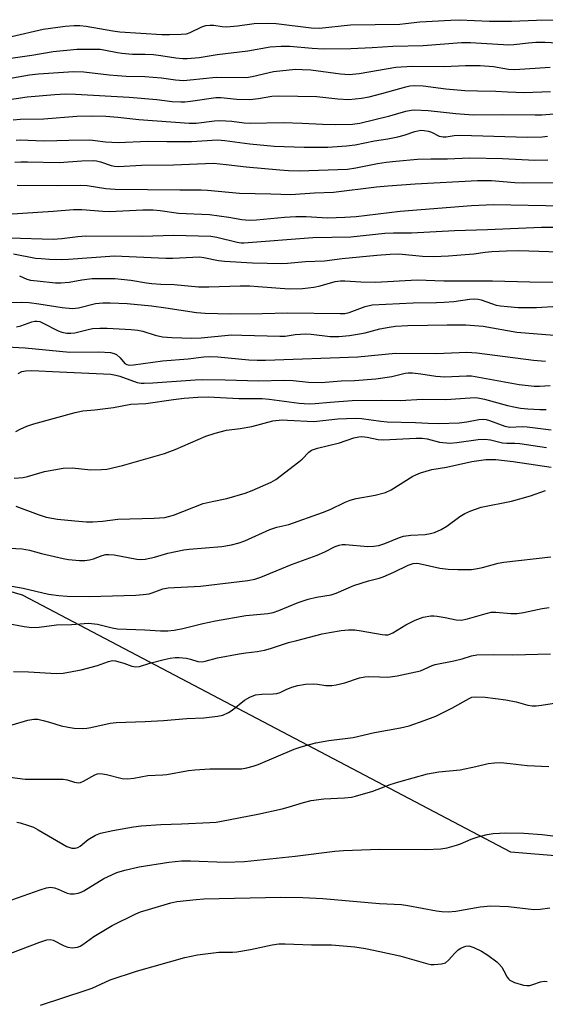
# Model space of a CAD drawing. Units: inches. Extents: x 1309760 to 1315761, y 501449 to 505449.
# Drawn here: x 1310391 to 1310534, y 503801 to 504068 of the extents above; entities that cross this region are included whole.
import ezdxf

# ---------------------------------------------------------------- set-up
doc = ezdxf.new("R2010")
doc.units = ezdxf.units.IN
doc.header["$MEASUREMENT"] = 0
doc.layers.add('NTRL-Trees', color=3, linetype='Continuous')
doc.layers.add('Undefined', color=1, linetype='Continuous')

msp = doc.modelspace()

# ---------------------------------------------------------------- linework, layer by layer
at = {"layer": 'NTRL-Trees'}
msp.add_polyline3d([(1310894.28, 503818.27, 0), (1310754.51, 503807.4, 0), (1310618.15, 503834.34, 0), (1310524.33, 503842.14, 0), (1310391.99, 503911.76, 0), (1310375.21, 503916.7, 0)], dxfattribs=at)
at = {"layer": 'Undefined'}
for points, elevation in [([(1310389.03, 504063.17), (1310397.65, 504065.15), (1310403.56, 504065.96), (1310406.02, 504066.17), (1310407.58, 504066.15), (1310409.3, 504065.96), (1310416.52, 504064.71), (1310418.42, 504064.46), (1310429.77, 504063.74), (1310431.79, 504063.73), (1310434.98, 504063.81), (1310436.4, 504063.97), (1310437.45, 504064.31), (1310440.58, 504065.83), (1310441.68, 504066.16), (1310442.78, 504066.32), (1310443.81, 504066.28), (1310446.11, 504065.89), (1310447.28, 504065.81), (1310450.21, 504066.07), (1310454.76, 504066.69), (1310458.7, 504066.85), (1310460.74, 504066.69), (1310470.21, 504065.56), (1310472.45, 504065.44), (1310480.87, 504066.36), (1310494.23, 504066.59), (1310495.81, 504066.72), (1310499.61, 504067.21), (1310508.03, 504067.67), (1310510.44, 504067.69), (1310518.5, 504067.38), (1310524.45, 504067.32), (1310531.3, 504067.61), (1310538.24, 504067.76)], 294), ([(1310385.55, 504056.89), (1310394.58, 504058.15), (1310400.36, 504059.12), (1310406.71, 504059.76), (1310411.32, 504059.8), (1310413.04, 504059.74), (1310414.46, 504059.54), (1310417.78, 504058.83), (1310418.92, 504058.66), (1310421.85, 504058.46), (1310425.27, 504058.43), (1310427.48, 504058.31), (1310429.5, 504058.08), (1310433.53, 504057.43), (1310435.47, 504057.24), (1310436.59, 504057.22), (1310439.86, 504057.52), (1310444.78, 504058.29), (1310453.01, 504059.34), (1310459.14, 504060.36), (1310462.06, 504060.58), (1310464.39, 504060.59), (1310470.49, 504060.02), (1310473.43, 504059.83), (1310480.99, 504059.93), (1310486.72, 504060.18), (1310492.32, 504060.57), (1310500.53, 504060.78), (1310510.92, 504061.61), (1310513.39, 504061.56), (1310523.73, 504060.93), (1310525.14, 504061), (1310529.13, 504061.51), (1310531.09, 504061.67), (1310533.63, 504061.67), (1310536.82, 504061.46)], 296), ([(1310384.07, 504051.09), (1310393.9, 504052.85), (1310396.36, 504053.08), (1310405.81, 504053.68), (1310408.6, 504053.63), (1310415.47, 504052.78), (1310417.76, 504052.6), (1310420.06, 504052.46), (1310425.11, 504052.35), (1310427.37, 504052.2), (1310429.66, 504051.99), (1310433.47, 504051.46), (1310435.64, 504051.31), (1310437.41, 504051.43), (1310444.43, 504052.17), (1310452.65, 504052.12), (1310454.25, 504052.4), (1310460.04, 504053.75), (1310465.99, 504054.31), (1310467.78, 504054.29), (1310470.16, 504054.13), (1310478.17, 504053.06), (1310480.48, 504052.92), (1310483.19, 504053.18), (1310493.18, 504054.86), (1310497.58, 504055.2), (1310506.27, 504055.06), (1310512.03, 504055.33), (1310515.97, 504055.35), (1310519.57, 504055.08), (1310523.64, 504054.39), (1310525.41, 504054.3), (1310534.98, 504054.86)], 298), ([(1310385.4, 504045.72), (1310393.23, 504046.87), (1310400.8, 504047.52), (1310403.64, 504047.67), (1310406.33, 504047.59), (1310420.93, 504046.72), (1310428.36, 504046.11), (1310432.53, 504045.63), (1310434.86, 504045.5), (1310436.03, 504045.51), (1310437.5, 504045.67), (1310444.39, 504046.67), (1310445.71, 504046.66), (1310450.1, 504046.24), (1310453.63, 504046.11), (1310455.97, 504046.37), (1310459.56, 504046.99), (1310461.46, 504047.12), (1310471.71, 504046.91), (1310477.46, 504046.28), (1310480.39, 504046.14), (1310483.87, 504046.53), (1310485.9, 504046.87), (1310489.34, 504047.72), (1310495.82, 504049.6), (1310496.91, 504049.82), (1310498.25, 504049.91), (1310500.53, 504049.79), (1310506.7, 504049.02), (1310511.8, 504048.56), (1310515.25, 504048.45), (1310520.2, 504048.42), (1310523.39, 504048.2), (1310527.95, 504048.02), (1310535.05, 504048.31)], 300), ([(1310389.46, 504040.63), (1310391.4, 504040.81), (1310397.81, 504040.85), (1310406.7, 504041.64), (1310411.01, 504041.69), (1310414.59, 504041.61), (1310417.87, 504041.34), (1310423.53, 504040.74), (1310437.17, 504039.71), (1310439.09, 504039.76), (1310443.99, 504040.39), (1310445.45, 504040.46), (1310448.69, 504040.28), (1310452.02, 504039.82), (1310453.71, 504039.69), (1310462.62, 504039.92), (1310467.76, 504039.76), (1310473.25, 504039.43), (1310476.68, 504039.39), (1310481.4, 504039.48), (1310483.44, 504039.7), (1310491.51, 504041.72), (1310495.89, 504042.95), (1310497.31, 504043.27), (1310498.17, 504043.36), (1310501.91, 504043.19), (1310509.44, 504042.32), (1310514.13, 504041.99), (1310522.03, 504042.04), (1310530.89, 504041.93), (1310532.67, 504041.98), (1310535.93, 504042.27)], 302), ([(1310390.3, 504035.11), (1310391.43, 504035.22), (1310395.66, 504034.98), (1310398.03, 504034.94), (1310404.6, 504035.14), (1310410.29, 504035.17), (1310411.67, 504035.06), (1310414.5, 504034.66), (1310417.92, 504034.45), (1310426, 504034.86), (1310431.08, 504034.74), (1310437.81, 504034.73), (1310444.82, 504035.16), (1310446.83, 504034.98), (1310453.56, 504034.07), (1310460.18, 504033.48), (1310468.36, 504033.2), (1310474.77, 504033.24), (1310479.79, 504033.54), (1310482.13, 504033.81), (1310487.38, 504034.92), (1310490.95, 504035.47), (1310493.73, 504036), (1310495.42, 504036.46), (1310498.29, 504037.45), (1310499.96, 504037.79), (1310500.84, 504037.77), (1310502, 504037.58), (1310502.79, 504037.29), (1310504.93, 504036.21), (1310505.96, 504035.99), (1310506.75, 504036.01), (1310508.95, 504036.35), (1310510.64, 504036.42), (1310528.76, 504035.89), (1310532.81, 504036.01), (1310534.25, 504036.15)], 304), ([(1310389.89, 504029.11), (1310391.52, 504029.25), (1310393.38, 504029.27), (1310401.93, 504029.02), (1310408.1, 504029.48), (1310411.25, 504029.6), (1310412.08, 504029.51), (1310413.17, 504029.26), (1310416.05, 504028.23), (1310416.91, 504028.07), (1310417.99, 504028.01), (1310424.23, 504028.29), (1310432.88, 504028.45), (1310443.76, 504028.85), (1310447.2, 504028.55), (1310452.6, 504027.87), (1310461.74, 504027.04), (1310464.09, 504026.87), (1310466.92, 504026.81), (1310480.02, 504027.27), (1310482.32, 504027.62), (1310488.18, 504028.75), (1310490.54, 504029.12), (1310493.18, 504029.44), (1310498.99, 504029.92), (1310502.67, 504030.06), (1310507.15, 504030.08), (1310513.09, 504030.3), (1310522.09, 504030.17), (1310530.78, 504029.72), (1310534.33, 504029.77)], 306), ([(1310390.59, 504022.95), (1310401.41, 504022.82), (1310407.83, 504022.93), (1310409.51, 504022.8), (1310414.56, 504022.04), (1310417.13, 504021.8), (1310434.66, 504021.61), (1310440.44, 504021.69), (1310442.1, 504021.59), (1310450.77, 504020.72), (1310459.24, 504020.57), (1310464.72, 504020.38), (1310471.07, 504020.83), (1310476.25, 504020.97), (1310487.9, 504022.43), (1310490.97, 504022.73), (1310498.39, 504023.25), (1310515.24, 504024.21), (1310519.05, 504024.21), (1310525.43, 504023.62), (1310527.66, 504023.51), (1310537.87, 504023.61)], 308), ([(1310387.84, 504015.03), (1310400.34, 504015.86), (1310405.78, 504016.33), (1310408.08, 504016.31), (1310413.81, 504015.83), (1310415.55, 504015.77), (1310424.64, 504016.23), (1310427.39, 504016.23), (1310429.34, 504016.03), (1310434.25, 504015.35), (1310442.68, 504014.96), (1310447.88, 504014.21), (1310451.41, 504013.6), (1310453.45, 504013.46), (1310455.44, 504013.55), (1310463, 504014.22), (1310466.04, 504014.4), (1310468.85, 504014.42), (1310474.68, 504014.09), (1310479.32, 504014.2), (1310482.42, 504014.46), (1310494.35, 504015.85), (1310513.62, 504017.41), (1310519.62, 504017.63), (1310538.52, 504017.35)], 310), ([(1310388.5, 504008.61), (1310400.34, 504008.29), (1310402.65, 504008.49), (1310407.01, 504009.04), (1310409.16, 504009.18), (1310424.42, 504009.05), (1310433, 504009.39), (1310443.06, 504009.06), (1310444.67, 504008.79), (1310450.19, 504007.49), (1310451.29, 504007.31), (1310451.99, 504007.28), (1310470.65, 504008.71), (1310481, 504008.94), (1310490.13, 504009.89), (1310492.51, 504009.96), (1310497.41, 504009.95), (1310509.03, 504010.63), (1310518.01, 504010.89), (1310532.63, 504011.49), (1310538.89, 504011.57)], 312), ([(1310389.61, 504004.27), (1310395.56, 504003.15), (1310397.07, 504003), (1310399.36, 504002.89), (1310402.51, 504002.79), (1310404.47, 504002.83), (1310416.96, 504003.74), (1310430.86, 504003.1), (1310432.73, 504003.12), (1310439.96, 504003.45), (1310441.16, 504003.33), (1310445.09, 504002.52), (1310446.77, 504002.32), (1310454.31, 504001.88), (1310458.3, 504001.75), (1310462.05, 504001.72), (1310463.76, 504001.78), (1310468.69, 504002.19), (1310473.81, 504002.41), (1310478.59, 504003.05), (1310487.97, 504003.96), (1310491.63, 504004.25), (1310493.95, 504004.26), (1310500.35, 504003.71), (1310503.42, 504003.62), (1310507.42, 504003.78), (1310511.95, 504004.09), (1310514.31, 504004.31), (1310517.36, 504004.78), (1310519.13, 504004.92), (1310523.11, 504005.12), (1310526.43, 504005.19), (1310537.34, 504004.87)], 314), ([(1310391.17, 503998.33), (1310393.16, 503997.47), (1310394.17, 503997.18), (1310395.94, 503996.95), (1310400.98, 503996.47), (1310402.41, 503996.47), (1310404.65, 503996.65), (1310408.11, 503997.26), (1310410.87, 503997.6), (1310417.04, 503997.58), (1310418.78, 503997.48), (1310421.35, 503997.2), (1310425.61, 503996.42), (1310427.01, 503996.23), (1310429.5, 503996.06), (1310433.11, 503996.03), (1310439.69, 503995.4), (1310442.47, 503995.35), (1310450.94, 503995.61), (1310453.57, 503995.61), (1310455.82, 503995.49), (1310464.29, 503994.8), (1310467.82, 503994.93), (1310470.96, 503995.3), (1310472.61, 503995.65), (1310476.74, 503996.76), (1310478.16, 503997), (1310479.31, 503997.02), (1310483.68, 503996.74), (1310487.62, 503996.66), (1310498.95, 503997.3), (1310506.16, 503996.94), (1310519.3, 503996.97), (1310529.42, 503996.7), (1310538.4, 503996.64)], 316), ([(1310387.16, 503991.13), (1310391.76, 503991.16), (1310393.78, 503991.09), (1310396.4, 503990.77), (1310402.72, 503989.76), (1310405.56, 503989.47), (1310407.17, 503989.65), (1310411.76, 503990.8), (1310413.73, 503991.01), (1310415.73, 503991.06), (1310420.4, 503990.83), (1310426.98, 503990.19), (1310430.85, 503989.7), (1310439.14, 503988.42), (1310441.51, 503988.22), (1310448.35, 503988.05), (1310456.9, 503988.11), (1310463.89, 503988.27), (1310478.11, 503988.1), (1310479.29, 503988.16), (1310480.53, 503988.38), (1310484.84, 503990.02), (1310486.78, 503990.44), (1310497.88, 503991.04), (1310504.14, 503991.08), (1310506.21, 503991.17), (1310508.9, 503991.37), (1310513.12, 503991.99), (1310514.54, 503992.07), (1310515.41, 503991.99), (1310516.27, 503991.8), (1310519.03, 503990.81), (1310520.37, 503990.43), (1310521.47, 503990.22), (1310523.42, 503989.99), (1310526.25, 503989.78), (1310531.23, 503989.72), (1310537.16, 503990.11)], 318), ([(1310386.56, 503914.65), (1310392.15, 503913.66), (1310399.08, 503912.09), (1310401.86, 503911.7), (1310404.12, 503911.56), (1310410.03, 503911.44), (1310422.67, 503911.8), (1310424.69, 503911.94), (1310426.36, 503912.19), (1310427.16, 503912.41), (1310430.06, 503913.49), (1310431.43, 503913.8), (1310440.21, 503914.2), (1310453.04, 503915.77), (1310454.99, 503916.15), (1310456.59, 503916.67), (1310464.89, 503920.1), (1310471.88, 503922.63), (1310473.9, 503923.53), (1310476.7, 503924.97), (1310477.78, 503925.37), (1310478.64, 503925.53), (1310479.5, 503925.54), (1310485.55, 503924.97), (1310487.19, 503925.04), (1310488.53, 503925.24), (1310490.14, 503925.78), (1310494.11, 503927.43), (1310495.2, 503927.77), (1310497.17, 503928.09), (1310501.1, 503928.23), (1310502.52, 503928.48), (1310503.61, 503928.8), (1310505.44, 503929.62), (1310506.96, 503930.47), (1310510.47, 503933.08), (1310511.84, 503933.96), (1310513.46, 503934.65), (1310516.24, 503935.6), (1310524.53, 503937.3), (1310529.6, 503938.73), (1310533.69, 503940.16)], 334), ([(1310387.66, 503904.17), (1310392.46, 503903.27), (1310394.52, 503903.06), (1310396.56, 503903.09), (1310401.19, 503903.78), (1310405.3, 503903.85), (1310409.9, 503904.2), (1310412.35, 503903.9), (1310416.28, 503902.92), (1310417.73, 503902.71), (1310425.12, 503902.4), (1310429.43, 503902.1), (1310431.37, 503902.13), (1310433.11, 503902.33), (1310435.43, 503902.75), (1310440.83, 503904.11), (1310444.31, 503904.83), (1310452.52, 503906.24), (1310458.46, 503906.81), (1310459.96, 503907.09), (1310461.48, 503907.63), (1310466.7, 503909.77), (1310469.39, 503910.72), (1310471.62, 503911.25), (1310475.64, 503911.92), (1310477.02, 503912.31), (1310481.73, 503914.39), (1310485.72, 503915.69), (1310488.61, 503916.4), (1310489.69, 503916.75), (1310492.63, 503918.01), (1310496.52, 503919.89), (1310497.85, 503920.36), (1310498.66, 503920.44), (1310499.51, 503920.37), (1310505.05, 503919.15), (1310507.36, 503918.87), (1310509.97, 503918.71), (1310511.94, 503918.71), (1310513.63, 503918.78), (1310515.27, 503919), (1310516.66, 503919.28), (1310520.88, 503920.44), (1310522.44, 503920.77), (1310535.18, 503922.21)], 336), ([(1310389.61, 503891.07), (1310393.6, 503891.05), (1310401.25, 503890.54), (1310402.99, 503890.7), (1310407.87, 503891.53), (1310412.33, 503892.77), (1310415.3, 503893.83), (1310416.4, 503894.05), (1310417.24, 503893.97), (1310418.08, 503893.77), (1310419.48, 503893.34), (1310421.64, 503892.53), (1310422.69, 503892.33), (1310423.71, 503892.46), (1310426.49, 503893.34), (1310430.41, 503894.38), (1310432.02, 503894.74), (1310433.36, 503894.93), (1310434.47, 503894.91), (1310436.41, 503894.69), (1310437.48, 503894.45), (1310439.5, 503893.79), (1310440.64, 503893.72), (1310441.47, 503893.88), (1310444.82, 503894.77), (1310450.71, 503895.91), (1310452.48, 503896.21), (1310455.61, 503896.53), (1310457.55, 503896.88), (1310459.2, 503897.33), (1310464.07, 503899), (1310466.29, 503899.48), (1310473.21, 503901.28), (1310475.22, 503901.69), (1310478.35, 503902.18), (1310480.33, 503902.4), (1310482.03, 503902.39), (1310483.72, 503902.17), (1310489.43, 503901.13), (1310490.28, 503901.04), (1310491.06, 503901.09), (1310491.55, 503901.24), (1310492.33, 503901.61), (1310495.89, 503903.75), (1310498.41, 503905.05), (1310500.54, 503905.81), (1310502.59, 503906.16), (1310503.48, 503906.2), (1310504.31, 503906.14), (1310506.51, 503905.78), (1310509.48, 503905.13), (1310510.89, 503905.06), (1310512.61, 503905.36), (1310517.61, 503906.84), (1310519.01, 503907.15), (1310520.24, 503907.16), (1310524.31, 503906.81), (1310526.04, 503906.83), (1310527.7, 503907.08), (1310532.77, 503908.16), (1310534.73, 503908.42)], 338), ([(1310389.19, 503876.64), (1310393.42, 503877.89), (1310395.08, 503878.18), (1310396.17, 503878.16), (1310397.62, 503877.87), (1310399.34, 503877.42), (1310402.44, 503876.42), (1310404.35, 503876), (1310406.02, 503875.76), (1310408.29, 503875.7), (1310409.42, 503875.75), (1310410.54, 503875.91), (1310415.78, 503877.08), (1310417.41, 503877.33), (1310425.2, 503877.52), (1310430.2, 503877.79), (1310436.54, 503878.37), (1310441.14, 503878.58), (1310444.88, 503879.01), (1310446.28, 503879.29), (1310447.82, 503879.99), (1310448.77, 503880.63), (1310452.11, 503883.36), (1310453.58, 503884.17), (1310455.14, 503884.77), (1310456.83, 503884.98), (1310459.89, 503885.03), (1310460.95, 503885.14), (1310461.81, 503885.41), (1310463.47, 503886.27), (1310464.95, 503886.87), (1310466.62, 503887.32), (1310468.64, 503887.7), (1310470.72, 503887.73), (1310471.91, 503887.63), (1310474.14, 503887.3), (1310475.81, 503887.3), (1310476.98, 503887.49), (1310479.3, 503888.03), (1310483.32, 503889.36), (1310484.73, 503889.65), (1310485.87, 503889.74), (1310488.74, 503889.62), (1310490.95, 503889.61), (1310493.5, 503889.94), (1310499.81, 503891.31), (1310500.83, 503891.7), (1310502.97, 503892.73), (1310503.78, 503893), (1310508.84, 503893.98), (1310511.15, 503894.57), (1310513.69, 503895.37), (1310515.11, 503895.64), (1310519.59, 503895.7), (1310524.89, 503895.59), (1310535.04, 503895.94)], 340), ([(1310388.57, 503862.5), (1310392.76, 503861.97), (1310403.01, 503861.94), (1310404.15, 503861.72), (1310406.11, 503861.09), (1310407.22, 503860.98), (1310407.76, 503861.05), (1310408.55, 503861.36), (1310411.58, 503863.09), (1310412.36, 503863.35), (1310412.88, 503863.43), (1310413.69, 503863.41), (1310414.77, 503863.23), (1310419.05, 503862.09), (1310420.48, 503862.02), (1310422.2, 503862.19), (1310425.96, 503862.95), (1310430.02, 503863.1), (1310431.1, 503863.2), (1310437.01, 503864.27), (1310438.72, 503864.5), (1310442.73, 503864.76), (1310450.15, 503864.69), (1310451.3, 503864.77), (1310452.75, 503865.01), (1310454.48, 503865.41), (1310455.85, 503865.88), (1310465.59, 503870.09), (1310467.49, 503870.72), (1310469.78, 503871.35), (1310471.52, 503871.75), (1310475.02, 503872.38), (1310481.63, 503873.21), (1310487.37, 503874.62), (1310494.44, 503875.8), (1310496.74, 503876.4), (1310500.87, 503877.81), (1310503.98, 503879.01), (1310508.35, 503881.2), (1310512.98, 503883.83), (1310513.75, 503884.12), (1310514.75, 503884.27), (1310517.38, 503884.12), (1310522.95, 503883.45), (1310525.73, 503882.9), (1310528.93, 503881.99), (1310530.12, 503881.79), (1310531.21, 503881.8), (1310532.64, 503881.95), (1310538.42, 503882.85)], 342), ([(1310390.51, 503850.23), (1310391.36, 503850.07), (1310393.64, 503849.4), (1310395.03, 503848.9), (1310396.29, 503848.24), (1310404.06, 503843.69), (1310405.39, 503843.21), (1310406.32, 503843.2), (1310406.99, 503843.4), (1310407.63, 503843.75), (1310409.78, 503845.6), (1310411.78, 503846.79), (1310413.13, 503847.26), (1310416.52, 503848.05), (1310422.04, 503848.99), (1310424.19, 503849.27), (1310429.45, 503849.62), (1310435.06, 503849.78), (1310442.75, 503850.15), (1310444.5, 503850.3), (1310445.95, 503850.53), (1310455.77, 503852.47), (1310462.32, 503853.91), (1310463.98, 503854.35), (1310468.14, 503855.64), (1310470.25, 503856.14), (1310473.68, 503856.63), (1310479.23, 503856.91), (1310481.15, 503857.09), (1310482.24, 503857.28), (1310486.88, 503858.65), (1310491.63, 503860.45), (1310493.99, 503861.24), (1310501.71, 503863.37), (1310504.84, 503863.95), (1310510.59, 503864.46), (1310514.84, 503865.35), (1310518.16, 503866.19), (1310519.92, 503866.4), (1310521.54, 503866.43), (1310524.12, 503866.21), (1310528.77, 503865.66), (1310534.57, 503865.4)], 344), ([(1310384.42, 503827.58), (1310392.21, 503830.28), (1310396.81, 503831.97), (1310398.5, 503832.5), (1310399.61, 503832.64), (1310400.64, 503832.48), (1310401.68, 503832.12), (1310404.07, 503831.06), (1310404.88, 503830.83), (1310405.98, 503830.84), (1310407.08, 503831.05), (1310407.87, 503831.32), (1310408.61, 503831.68), (1310414.08, 503834.97), (1310416.22, 503836.04), (1310417.59, 503836.59), (1310419.76, 503837.31), (1310423.63, 503838.17), (1310431.69, 503839.43), (1310435.1, 503839.78), (1310437.56, 503839.79), (1310447.04, 503839.46), (1310452.12, 503839.62), (1310465.9, 503841.02), (1310476.58, 503842.38), (1310478.93, 503842.62), (1310488.7, 503842.97), (1310501.28, 503842.86), (1310505.36, 503843.04), (1310507.08, 503843.32), (1310509.6, 503844.03), (1310510.68, 503844.43), (1310513.55, 503845.7), (1310515.43, 503846.32), (1310517.87, 503846.97), (1310519.56, 503847.18), (1310522.98, 503847.35), (1310527.82, 503847.3), (1310532.8, 503846.93), (1310537.14, 503846.43)], 346), ([(1310386.2, 503813.74), (1310396.68, 503817.77), (1310398.63, 503818.36), (1310399.47, 503818.47), (1310400.36, 503818.33), (1310403.29, 503816.77), (1310404.31, 503816.37), (1310405.45, 503816.26), (1310406.87, 503816.41), (1310407.64, 503816.69), (1310408.36, 503817.09), (1310411.37, 503819.25), (1310416.31, 503822.29), (1310422.71, 503825.46), (1310424.02, 503825.99), (1310426.13, 503826.65), (1310432.15, 503828.39), (1310433.83, 503828.75), (1310439.06, 503829.33), (1310441.11, 503829.48), (1310462.03, 503829.91), (1310467.99, 503829.88), (1310473.33, 503829.55), (1310488.68, 503828.19), (1310494.7, 503827.95), (1310496.39, 503827.69), (1310504.2, 503826.22), (1310505.64, 503826.04), (1310507.33, 503825.96), (1310509.39, 503826.16), (1310516.02, 503827.32), (1310518.89, 503827.58), (1310523.64, 503827.4), (1310530.57, 503826.65), (1310532.27, 503826.66), (1310534.83, 503827.04)], 348), ([(1310396.84, 503800.69), (1310409.28, 503804.72), (1310410.86, 503805.33), (1310415.73, 503807.5), (1310422.91, 503809.93), (1310436, 503813.56), (1310439.39, 503814.34), (1310445.18, 503815.03), (1310448.87, 503815.02), (1310450.06, 503815.1), (1310453.79, 503815.8), (1310459.67, 503817.07), (1310461.43, 503817.29), (1310463.17, 503817.31), (1310470.32, 503817.05), (1310475.72, 503816.99), (1310482.05, 503816.52), (1310484.89, 503816.04), (1310488.85, 503815.26), (1310494.2, 503814.02), (1310501.85, 503811.86), (1310502.65, 503811.71), (1310503.51, 503811.68), (1310505.52, 503811.87), (1310506.57, 503812.19), (1310507.41, 503812.87), (1310509.09, 503814.8), (1310510.05, 503815.67), (1310510.8, 503816.15), (1310511.59, 503816.53), (1310512.13, 503816.7), (1310512.93, 503816.73), (1310514.28, 503816.33), (1310516.36, 503815.29), (1310518.1, 503814.2), (1310520.5, 503812.42), (1310521.13, 503811.82), (1310521.83, 503810.94), (1310522.42, 503809.99), (1310523.32, 503808.24), (1310523.63, 503807.81), (1310524.02, 503807.45), (1310525.28, 503806.86), (1310527.77, 503806.09), (1310528.61, 503805.97), (1310529.46, 503806.04), (1310530.29, 503806.26), (1310532.33, 503807.04), (1310533.38, 503807.16), (1310534.18, 503807.07)], 350)]:
    msp.add_lwpolyline(points, dxfattribs=dict(at, elevation=elevation))
for points in [[(1310390.34, 503984.55, 320), (1310391.6, 503984.83, 320), (1310394.5, 503985.86, 320), (1310395.35, 503986.04, 320), (1310395.88, 503986.05, 320), (1310396.66, 503985.92, 320), (1310397.42, 503985.64, 320), (1310401.63, 503983.42, 320), (1310402.67, 503983.09, 320), (1310404.01, 503982.84, 320), (1310405.08, 503982.8, 320), (1310406.15, 503982.9, 320), (1310409.82, 503983.83, 320), (1310410.93, 503984.04, 320), (1310412.93, 503984.19, 320), (1310414.9, 503984.19, 320), (1310421.46, 503983.8, 320), (1310423.21, 503983.63, 320), (1310424.57, 503983.33, 320), (1310427.95, 503982.22, 320), (1310429.92, 503981.84, 320), (1310432.47, 503981.63, 320), (1310437.89, 503981.47, 320), (1310440.38, 503981.58, 320), (1310448.59, 503982.31, 320), (1310451.46, 503982.29, 320), (1310461.68, 503981.95, 320), (1310463.14, 503982.03, 320), (1310465.91, 503982.44, 320), (1310468.77, 503982.63, 320), (1310470.22, 503982.54, 320), (1310475.4, 503981.93, 320), (1310477.69, 503981.89, 320), (1310480.58, 503982.15, 320), (1310483.35, 503982.58, 320), (1310484.84, 503982.89, 320), (1310488.85, 503983.95, 320), (1310491.37, 503984.44, 320), (1310493.03, 503984.68, 320), (1310496.39, 503984.85, 320), (1310507.05, 503985.08, 320), (1310512.12, 503985.1, 320), (1310516.83, 503984.71, 320), (1310525.94, 503983.09, 320), (1310536.08, 503982.22, 320)], [(1310387.65, 503979.06, 322), (1310392.73, 503978.85, 322), (1310404.82, 503977.63, 322), (1310412.66, 503977.72, 322), (1310415.84, 503977.58, 322), (1310416.84, 503977.33, 322), (1310417.5, 503976.98, 322), (1310418.46, 503976.11, 322), (1310419.69, 503974.61, 322), (1310420.24, 503974.28, 322), (1310420.99, 503974.14, 322), (1310422.12, 503974.21, 322), (1310429.96, 503975.26, 322), (1310436.91, 503975.86, 322), (1310441.17, 503976.42, 322), (1310442.63, 503976.52, 322), (1310444.95, 503976.41, 322), (1310453.3, 503975.55, 322), (1310455.56, 503975.44, 322), (1310457.83, 503975.46, 322), (1310482.89, 503976.42, 322), (1310493.04, 503977.36, 322), (1310504.06, 503977.31, 322), (1310512.4, 503977.62, 322), (1310515.13, 503977.46, 322), (1310530.46, 503975.47, 322), (1310533.67, 503975.22, 322)], [(1310390.81, 503971.87, 324), (1310391.86, 503972.38, 324), (1310392.93, 503972.6, 324), (1310394.5, 503972.64, 324), (1310402.01, 503972.34, 324), (1310415.91, 503971.65, 324), (1310417.27, 503971.43, 324), (1310418.36, 503971.15, 324), (1310423.1, 503969.46, 324), (1310424.16, 503969.27, 324), (1310425, 503969.23, 324), (1310427.33, 503969.33, 324), (1310438.8, 503970.19, 324), (1310440.79, 503970.27, 324), (1310446.9, 503970.18, 324), (1310456, 503969.86, 324), (1310462.85, 503970.08, 324), (1310465.34, 503969.93, 324), (1310469.52, 503969.51, 324), (1310472.91, 503969.43, 324), (1310478.38, 503969.87, 324), (1310481.91, 503969.98, 324), (1310487.7, 503970.42, 324), (1310492.03, 503971.1, 324), (1310495.64, 503971.96, 324), (1310496.47, 503972.05, 324), (1310497.64, 503972.04, 324), (1310499.94, 503971.81, 324), (1310503.95, 503971.17, 324), (1310505.26, 503971.03, 324), (1310506.37, 503971.01, 324), (1310512.25, 503971.28, 324), (1310513.69, 503971.24, 324), (1310526.59, 503968.87, 324), (1310530.63, 503968.44, 324), (1310532.08, 503968.42, 324), (1310534.94, 503968.66, 324)], [(1310390.2, 503956.11, 326), (1310391.4, 503956.81, 326), (1310393.15, 503957.64, 326), (1310395.1, 503958.27, 326), (1310406.25, 503961.34, 326), (1310408.35, 503961.77, 326), (1310411.63, 503961.99, 326), (1310416.62, 503962.63, 326), (1310421.35, 503963.57, 326), (1310425.44, 503963.78, 326), (1310432.95, 503964.86, 326), (1310435.85, 503965.19, 326), (1310439.47, 503965.48, 326), (1310442.31, 503965.56, 326), (1310450.62, 503965.07, 326), (1310456.91, 503965.1, 326), (1310458.84, 503964.91, 326), (1310466.93, 503963.82, 326), (1310469.63, 503963.61, 326), (1310471.26, 503963.7, 326), (1310475.38, 503964.13, 326), (1310481.34, 503964.54, 326), (1310489.19, 503964.66, 326), (1310494.3, 503964.59, 326), (1310500.38, 503964.89, 326), (1310506.71, 503964.83, 326), (1310513.33, 503965.29, 326), (1310514.74, 503965.33, 326), (1310515.8, 503965.22, 326), (1310517.14, 503964.95, 326), (1310523.4, 503963.22, 326), (1310525.13, 503962.82, 326), (1310526.89, 503962.52, 326), (1310528.93, 503962.34, 326), (1310532.16, 503962.12, 326), (1310533.91, 503962.1, 326)], [(1310389.78, 503943.52, 328), (1310392.15, 503943.72, 328), (1310393.38, 503943.99, 328), (1310397.99, 503945.3, 328), (1310403, 503946.21, 328), (1310405.44, 503946.28, 328), (1310410.48, 503945.8, 328), (1310413.4, 503945.82, 328), (1310414.85, 503945.94, 328), (1310419.12, 503946.93, 328), (1310430.51, 503950.22, 328), (1310433.34, 503951.31, 328), (1310441.71, 503954.9, 328), (1310444.2, 503955.72, 328), (1310447.3, 503956.5, 328), (1310451, 503956.94, 328), (1310454.12, 503957.48, 328), (1310459.87, 503959, 328), (1310462.39, 503959.27, 328), (1310463.84, 503959.26, 328), (1310470.89, 503958.88, 328), (1310477.47, 503959.58, 328), (1310482.1, 503959.81, 328), (1310483.88, 503959.68, 328), (1310489.06, 503958.92, 328), (1310490.79, 503958.74, 328), (1310498.46, 503958.57, 328), (1310501.92, 503958.37, 328), (1310504.82, 503958.33, 328), (1310510.34, 503958.53, 328), (1310512.41, 503958.79, 328), (1310515.6, 503959.38, 328), (1310516.92, 503959.46, 328), (1310517.65, 503959.36, 328), (1310518.5, 503959.11, 328), (1310522.71, 503957.58, 328), (1310524.06, 503957.34, 328), (1310527.35, 503957.47, 328), (1310528.7, 503957.44, 328), (1310535.21, 503956.63, 328)], [(1310390.22, 503935.96, 330), (1310396.23, 503933.66, 330), (1310398.4, 503932.98, 330), (1310401.52, 503932.38, 330), (1310406.22, 503931.92, 330), (1310409.31, 503931.7, 330), (1310411.05, 503931.7, 330), (1310413.7, 503931.86, 330), (1310417.8, 503932.42, 330), (1310427.7, 503932.64, 330), (1310430.55, 503932.86, 330), (1310431.6, 503933.08, 330), (1310432.89, 503933.49, 330), (1310440.91, 503936.62, 330), (1310443.38, 503937.22, 330), (1310447.35, 503937.98, 330), (1310452.34, 503939.46, 330), (1310454.24, 503940.12, 330), (1310459.37, 503942.41, 330), (1310460.66, 503943.12, 330), (1310466.9, 503947.89, 330), (1310467.76, 503948.66, 330), (1310469.55, 503950.51, 330), (1310470.34, 503951.08, 330), (1310471.89, 503951.63, 330), (1310477.86, 503953.11, 330), (1310481.73, 503954.48, 330), (1310483.09, 503954.74, 330), (1310483.94, 503954.76, 330), (1310485.36, 503954.62, 330), (1310488.34, 503954.02, 330), (1310489.7, 503953.9, 330), (1310498.67, 503954.37, 330), (1310500.27, 503954.36, 330), (1310501.68, 503954.13, 330), (1310505, 503953.24, 330), (1310507.77, 503953.02, 330), (1310509.7, 503953.14, 330), (1310515.42, 503954.02, 330), (1310517.25, 503954.1, 330), (1310518.79, 503953.86, 330), (1310522.09, 503953.04, 330), (1310523.25, 503952.96, 330), (1310525.42, 503952.98, 330), (1310526.77, 503952.9, 330), (1310533.96, 503951.82, 330)], [(1310383.12, 503924.8, 332), (1310391.93, 503924.35, 332), (1310393.91, 503923.97, 332), (1310397.16, 503923.07, 332), (1310403, 503921.7, 332), (1310404.47, 503921.46, 332), (1310407.44, 503921.17, 332), (1310408.89, 503921.15, 332), (1310410.2, 503921.34, 332), (1310411.26, 503921.66, 332), (1310413.61, 503922.58, 332), (1310414.62, 503922.8, 332), (1310415.39, 503922.86, 332), (1310416.85, 503922.7, 332), (1310422.98, 503921.55, 332), (1310424.06, 503921.47, 332), (1310425.2, 503921.56, 332), (1310427.8, 503922.11, 332), (1310431.42, 503923.19, 332), (1310435.73, 503924.06, 332), (1310437.14, 503924.25, 332), (1310446.01, 503925.01, 332), (1310448.64, 503925.48, 332), (1310450.67, 503925.98, 332), (1310452.2, 503926.55, 332), (1310459, 503929.63, 332), (1310460.89, 503930.19, 332), (1310464.18, 503930.98, 332), (1310473.24, 503934.18, 332), (1310475.32, 503935.03, 332), (1310479.46, 503937.01, 332), (1310480.78, 503937.55, 332), (1310482.43, 503937.99, 332), (1310487.58, 503938.88, 332), (1310490.34, 503939.66, 332), (1310491.84, 503940.38, 332), (1310497.77, 503944.04, 332), (1310498.54, 503944.42, 332), (1310499.87, 503944.92, 332), (1310502.86, 503945.83, 332), (1310506.86, 503946.52, 332), (1310513.7, 503948, 332), (1310517.54, 503948.53, 332), (1310520.23, 503948.56, 332), (1310524.97, 503948.04, 332), (1310535.24, 503946.51, 332)]]:
    msp.add_polyline3d(points, dxfattribs=at)

doc.saveas('drawing.dxf')
